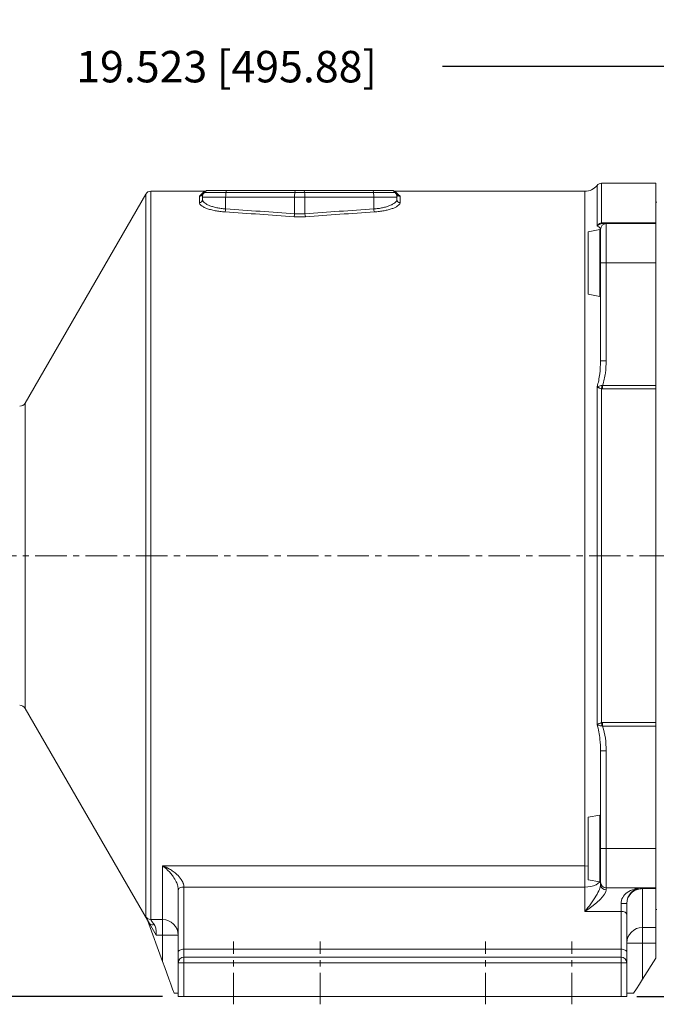
# Model space of a CAD drawing. Units: inches. Extents: x 0 to 96, y 0 to 72.
# Drawn here: x 23.3 to 33.4, y 36.7 to 52.4 of the extents above; entities that cross this region are included whole.
import ezdxf

# ---------------------------------------------------------------- set-up
doc = ezdxf.new("R2010")
doc.units = ezdxf.units.IN
doc.header["$MEASUREMENT"] = 0
doc.linetypes.add('CENTERX2', pattern=[0.8, 0.5, -0.1, 0.1, -0.1])
doc.layers.add('DIM', color=1, linetype='Continuous')
doc.layers.add('SLD-0', color=2, linetype='Continuous')
doc.styles.add('ROMANS', font='romans.shx')
doc.dimstyles.new('4X 3PL', dxfattribs={"dimscale": 4, "dimtxt": 0.125, "dimasz": 0.18, "dimexe": 0.09375, "dimexo": 0.0625, "dimgap": 0.09, "dimtad": 0, "dimtih": 1, "dimtoh": 1, "dimdec": 3, "dimzin": 4, "dimdsep": 46, "dimtxsty": 'ROMANS', "dimcen": 0, "dimclrd": 256, "dimclre": 256, "dimclrt": 256, "dimadec": 0, "dimazin": 1, "dimtfac": 1, "dimtdec": 3, "dimtofl": 0, "dimtmove": 0, "dimatfit": 2, "dimfxl": 0.09, "dimtfill": 1, "dimtfillclr": 256, "dimtolj": 1, "dimtzin": 0, "dimlwd": -1, "dimlwe": -1, "dimarcsym": 0})

# ---------------------------------------------------------------- blocks, each defined once
blk = doc.blocks.new('A$C69042F47')
at = {"color": 8, "linetype": 'Continuous', "lineweight": 15}
for p, q in [((16.126, 12.361), (16.126, 13.007)), ((16.196, 13.04), (16.196, 12.413)), ((8.956, 1.392), (8.956, 12.869)), ((9.034, 12.914), (9.034, 1.347)), ((15.932, 2.2), (15.932, 12.914)), ((16.172, 11.244), (16.172, 12.305)), ((16.178, 11.248), (16.178, 12.3)), ((7.039, 4.7), (7.039, 9.55)), ((16.172, 1.945), (16.172, 3.006)), ((16.178, 1.95), (16.178, 3.002)), ((16.18, 1.972), (16.182, 1.987)), ((16.182, 1.987), (16.182, 1.998))]:
    blk.add_line(p, q, dxfattribs=at)
at = {"color": 7, "linetype": 'Continuous', "lineweight": 15}
for p, q in [((17.057, 13.04), (16.196, 13.04)), ((17.057, 12.413), (17.057, 13.04)), ((8.956, 12.869), (7.039, 9.55)), ((9.888, 12.914), (9.034, 12.914)), ((9.807, 12.733), (9.807, 12.834)), ((9.92, 12.925), (9.886, 12.892)), ((9.886, 12.892), (10.23, 12.892)), ((9.92, 12.925), (10.236, 12.925)), ((10.236, 12.925), (10.23, 12.892)), ((10.23, 12.892), (11.325, 12.892)), ((10.236, 12.925), (11.331, 12.925)), ((11.331, 12.925), (11.325, 12.892)), ((11.325, 12.892), (11.479, 12.892)), ((11.331, 12.925), (11.473, 12.925)), ((11.473, 12.925), (11.479, 12.892)), ((11.473, 12.925), (12.568, 12.925)), ((11.479, 12.892), (12.574, 12.892)), ((12.574, 12.892), (12.568, 12.925)), ((12.568, 12.925), (12.885, 12.925)), ((12.574, 12.892), (12.918, 12.892)), ((12.918, 12.892), (12.885, 12.925)), ((15.932, 12.914), (12.916, 12.914)), ((12.997, 12.834), (12.997, 12.733)), ((9.857, 12.782), (9.857, 12.821)), ((10.225, 12.821), (9.857, 12.821)), ((10.225, 12.632), (10.225, 12.821)), ((11.32, 12.821), (10.225, 12.821)), ((11.484, 12.821), (11.32, 12.821)), ((11.32, 12.556), (11.32, 12.821)), ((11.484, 12.556), (11.484, 12.821)), ((12.579, 12.821), (11.484, 12.821)), ((12.579, 12.632), (12.579, 12.821)), ((12.947, 12.821), (12.579, 12.821)), ((12.947, 12.782), (12.947, 12.821)), ((17.077, 12.743), (17.057, 12.743)), ((16.196, 12.413), (16.214, 12.413)), ((16.214, 12.4), (16.205, 12.4)), ((16.214, 12.4), (16.214, 12.413)), ((16.214, 12.413), (17.057, 12.413)), ((16.272, 12.4), (16.272, 11.775)), ((16.272, 12.4), (17.057, 12.4)), ((17.057, 12.4), (17.057, 12.413)), ((17.057, 11.775), (17.057, 12.4)), ((16.172, 12.305), (15.982, 12.271)), ((15.982, 11.277), (15.982, 12.271)), ((16.182, 11.775), (16.182, 12.31)), ((16.182, 10.222), (16.182, 11.775)), ((16.272, 11.775), (16.182, 11.775)), ((16.272, 11.775), (16.272, 10.222)), ((16.272, 11.775), (17.057, 11.775)), ((17.057, 9.831), (17.057, 11.775)), ((15.982, 11.277), (16.172, 11.244)), ((16.272, 10.222), (16.182, 10.222)), ((16.126, 4.445), (16.126, 9.805)), ((16.196, 9.776), (16.196, 4.474)), ((16.214, 9.775), (16.196, 9.776)), ((16.205, 9.829), (16.214, 9.831)), ((16.214, 9.775), (16.214, 9.831)), ((16.214, 9.831), (17.057, 9.831)), ((17.057, 9.775), (16.214, 9.775)), ((17.057, 9.775), (17.057, 9.831)), ((17.057, 4.475), (17.057, 9.775)), ((7.039, 4.7), (8.982, 1.335)), ((16.196, 4.474), (16.214, 4.475)), ((16.214, 4.419), (16.205, 4.421)), ((16.214, 4.475), (17.057, 4.475)), ((16.214, 4.419), (16.214, 4.475)), ((17.057, 4.419), (16.214, 4.419)), ((17.057, 4.419), (17.057, 4.475)), ((17.057, 2.475), (17.057, 4.419)), ((16.272, 4.028), (16.182, 4.028)), ((16.182, 2.475), (16.182, 4.028)), ((16.272, 4.028), (16.272, 2.475)), ((16.172, 3.006), (15.982, 2.973)), ((15.982, 1.979), (15.982, 2.973)), ((16.272, 2.475), (16.182, 2.475)), ((16.182, 1.94), (16.182, 2.475)), ((16.272, 2.475), (16.272, 1.85)), ((16.272, 2.475), (17.057, 2.475)), ((17.057, 1.85), (17.057, 2.475)), ((9.222, 2.2), (15.932, 2.2)), ((9.222, 1.347), (9.222, 2.2)), ((15.932, 1.862), (15.932, 2.2)), ((15.982, 1.979), (16.172, 1.945)), ((16.182, 1.894), (16.182, 1.94)), ((9.472, 0.83), (9.472, 1.817)), ((9.472, 1.817), (9.472, 1.817)), ((9.562, 1.862), (9.562, 0.875)), ((9.562, 1.862), (9.562, 1.862)), ((15.932, 1.862), (9.562, 1.862)), ((15.932, 1.475), (15.932, 1.862)), ((16.272, 1.85), (17.057, 1.85)), ((16.272, 1.85), (16.272, 1.817)), ((16.847, 1.837), (16.847, 1.85)), ((16.847, 1.837), (16.847, 1.221)), ((17.057, 1.837), (16.847, 1.837)), ((17.057, 1.837), (17.057, 1.85)), ((17.057, 1.221), (17.057, 1.837)), ((16.507, 1.475), (16.507, 1.6)), ((16.507, 1.6), (16.597, 1.6)), ((16.597, 1.6), (16.597, 1.43)), ((16.507, 1.475), (15.932, 1.475)), ((16.507, 0.875), (16.507, 1.475)), ((16.597, 1.43), (16.597, 0.83)), ((17.057, 1.507), (17.077, 1.507)), ((8.981, 1.337), (9.222, 0.681)), ((9.014, 1.282), (8.982, 1.337)), ((9.12, 1.097), (9.014, 1.282)), ((9.034, 1.347), (9.222, 1.347)), ((9.222, 1.097), (9.222, 1.347)), ((9.222, 1.097), (9.12, 1.097)), ((9.222, 0.681), (9.222, 1.097)), ((9.222, 1.097), (9.472, 1.097)), ((16.847, 1.221), (17.057, 1.221)), ((16.847, 0.971), (16.847, 1.221)), ((17.057, 0.971), (17.057, 1.221)), ((16.597, 0.971), (16.847, 0.971)), ((16.847, 0.971), (16.847, 0.398)), ((17.057, 0.971), (16.847, 0.971)), ((17.057, 0.971), (17.057, 0.732)), ((9.472, 0.66), (9.472, 0.83)), ((9.562, 0.875), (9.562, 0.75)), ((9.562, 0.875), (16.507, 0.875)), ((16.507, 0.75), (16.507, 0.875)), ((16.597, 0.83), (16.597, 0.66)), ((9.472, 0.66), (9.562, 0.66)), ((9.472, 0.125), (9.472, 0.66)), ((9.562, 0.75), (16.507, 0.75)), ((9.562, 0.75), (9.562, 0.66)), ((16.507, 0.66), (9.562, 0.66)), ((9.562, 0.66), (9.562, 0.125)), ((16.507, 0.75), (16.507, 0.66)), ((16.507, 0.125), (16.507, 0.66)), ((16.507, 0.66), (16.597, 0.66)), ((16.597, 0.66), (16.597, 0.125)), ((16.847, 0.398), (17.057, 0.732)), ((9.472, 0.175), (9.408, 0.175)), ((16.707, 0.175), (16.597, 0.175)), ((9.472, 0.125), (9.562, 0.125)), ((9.562, 0.125), (16.507, 0.125)), ((16.507, 0.125), (16.597, 0.125))]:
    blk.add_line(p, q, dxfattribs=at)
at = {"color": 8, "linetype": 'Continuous', "lineweight": 15, "flags": 128}
for points in [[(9.807, 12.834), (9.843, 12.869), (9.868, 12.894), (9.883, 12.909), (9.888, 12.914)], [(12.916, 12.914), (12.921, 12.909), (12.936, 12.894), (12.962, 12.869), (12.997, 12.834)], [(15.982, 2.195), (15.981, 2.196), (15.932, 2.2)], [(15.932, 1.862), (15.981, 1.864), (16.028, 1.872), (16.071, 1.883), (16.109, 1.899), (16.14, 1.918), (16.163, 1.939), (16.168, 1.946)]]:
    blk.add_lwpolyline(points, dxfattribs=at)
at = {"color": 7, "linetype": 'Continuous', "lineweight": 15, "flags": 128}
for points in [[(9.562, 1.862), (9.545, 1.861), (9.528, 1.858), (9.512, 1.854), (9.499, 1.848), (9.487, 1.842), (9.479, 1.834), (9.474, 1.825), (9.472, 1.817)], [(9.562, 1.862), (9.545, 1.861), (9.528, 1.859), (9.512, 1.854), (9.499, 1.849), (9.487, 1.842), (9.479, 1.834), (9.474, 1.826), (9.472, 1.817)], [(16.507, 1.475), (16.525, 1.474), (16.542, 1.472), (16.557, 1.467), (16.571, 1.462), (16.582, 1.455), (16.59, 1.447), (16.595, 1.439), (16.597, 1.43)], [(9.562, 0.875), (9.545, 0.874), (9.528, 0.872), (9.512, 0.867), (9.499, 0.862), (9.487, 0.855), (9.479, 0.847), (9.474, 0.839), (9.472, 0.83)], [(16.507, 0.875), (16.525, 0.874), (16.542, 0.872), (16.557, 0.867), (16.571, 0.862), (16.582, 0.855), (16.59, 0.847), (16.595, 0.839), (16.597, 0.83)], [(9.408, 0.175), (9.383, 0.243), (9.355, 0.32), (9.324, 0.404), (9.291, 0.493), (9.257, 0.586), (9.222, 0.681)], [(16.847, 0.398), (16.798, 0.32), (16.751, 0.244), (16.707, 0.175)]]:
    blk.add_lwpolyline(points, dxfattribs=at)
at = {"color": 7, "linetype": 'Continuous', "lineweight": 15}
for centre, radius, start, end in [((15.932, 13.164), 0.25, 270, 320.8847), ((16.196, 12.95), 0.09, 90, 140.8847), ((9.034, 12.824), 0.09, 90, 150), ((9.847, 12.847), 0.00368, 136.4349, 171.1597), ((9.957, 12.821), 0.1, 135, 180), ((9.888, 12.964), 0.05, 267.2047, 308.2155), ((10.64, 12.825), 0.415, 170.7795, 180.5758), ((11.735, 12.825), 0.415, 170.7779, 180.5774), ((11.069, 12.825), 0.415, 359.4226, 9.2221), ((12.164, 12.825), 0.415, 359.4238, 9.2218), ((12.916, 12.964), 0.05, 232.0371, 272.5853), ((12.847, 12.821), 0.1, 360, 45), ((12.958, 12.847), 0.00368, 8.8403, 43.5651), ((9.808, 12.782), 0.0492, 269.102, 359.0753), ((12.996, 12.782), 0.0492, 180.926, 270.897), ((10.09, 12.634), 0.135, 338.7999, 359.2978), ((11.178, 12.56), 0.142, 339.2833, 358.5158), ((11.626, 12.56), 0.142, 181.4842, 200.7167), ((12.714, 12.634), 0.135, 180.7023, 201.1993), ((16.272, 12.31), 0.09, 90, 180), ((16.214, 12.416), 0.0185, 190.7567, 242.0902), ((16.173, 12.3), 0.005, 7.1845, 100), ((15.651, 12.234), 0.531, 0, 7.1845), ((15.651, 11.315), 0.531, 352.8155, 0), ((16.173, 11.249), 0.005, 260, 352.8155), ((14.785, 10.056), 1.438, 348.7765, 350.9222), ((6.953, 9.6), 0.1, 270, 330), ((6.953, 4.65), 0.1, 30, 90), ((14.785, 4.194), 1.438, 9.0778, 11.2235), ((16.173, 3.001), 0.005, 7.1845, 100), ((15.651, 2.935), 0.531, 0, 7.1845), ((16.173, 1.95), 0.005, 260, 352.8155), ((15.651, 2.016), 0.531, 352.8155, 0), ((16.272, 1.94), 0.09, 180, 270), ((16.267, 1.901), 0.0846, 184.4021, 273.8114), ((16.847, 1.6), 0.25, 90, 180), ((9.034, 1.437), 0.09, 210.0748, 270.021), ((9.063, 1.326), 0.0662, 221.6741, 295.5058), ((9.222, 1.097), 0.25, 0.0555, 90.0552), ((16.847, 0.971), 0.25, 89.947, 179.9468), ((9.562, 0.66), 0.09, 90, 180), ((16.507, 0.66), 0.09, 0, 90)]:
    blk.add_arc(centre, radius, start, end, dxfattribs=at)
for centre, major_axis, ratio, start_param, end_param in [((-0.245, 7.125), (31.463, 0), 0.18401, 1.194694, 1.231848), ((-0.236, 7.125), (31.463, 0), 0.185599, 1.194694, 1.231848), ((23.041, 7.125), (31.463, 0), 0.185599, 1.909744, 1.946898), ((23.05, 7.125), (31.463, 0), 0.18401, 1.909744, 1.946898), ((15.932, 1.6), (0.242, 0.316), 0.196949, 4.460548, 6.031345), ((15.932, 1.6), (0.335, 0.235), 0.254029, 4.535822, 6.106618), ((16.847, 1.6), (0.34, 0), 0.735294, 1.570796, 3.141593)]:
    blk.add_ellipse(centre, major_axis=major_axis, ratio=ratio, start_param=start_param, end_param=end_param, dxfattribs=at)
for points, knots in [([(9.807, 12.834), (9.807, 12.834), (9.808, 12.834), (9.815, 12.834), (9.829, 12.837), (9.839, 12.845), (9.844, 12.849)], [0, 0, 0, 0, 0.00997, 0.080093, 0.504266, 1, 1, 1, 1]), ([(9.843, 12.847), (9.838, 12.843), (9.828, 12.836), (9.815, 12.834), (9.808, 12.834), (9.807, 12.834), (9.807, 12.834)], [0, 0, 0, 0, 0.49578, 0.919933, 0.990023, 1, 1, 1, 1]), ([(9.844, 12.849), (9.845, 12.85), (9.848, 12.853), (9.852, 12.858), (9.859, 12.864), (9.864, 12.87), (9.87, 12.875), (9.876, 12.881), (9.881, 12.886), (9.886, 12.891), (9.886, 12.891), (9.886, 12.892)], [0, 0, 0, 0, 0.013086, 0.036666, 0.065506, 0.137577, 0.207745, 0.309722, 0.459004, 0.678194, 1, 1, 1, 1]), ([(12.918, 12.892), (12.919, 12.891), (12.921, 12.889), (12.934, 12.875), (12.948, 12.862), (12.955, 12.855), (12.959, 12.851), (12.96, 12.849)], [0, 0, 0, 0, 0.614111, 0.877609, 0.949226, 0.978348, 1, 1, 1, 1]), ([(12.96, 12.849), (12.965, 12.846), (12.974, 12.838), (12.987, 12.835), (12.995, 12.834), (12.997, 12.834), (12.997, 12.834)], [0, 0, 0, 0, 0.420319, 0.843817, 0.990034, 1, 1, 1, 1]), ([(12.997, 12.834), (12.997, 12.834), (12.995, 12.834), (12.987, 12.834), (12.974, 12.837), (12.966, 12.844), (12.961, 12.847)], [0, 0, 0, 0, 0.009958, 0.156143, 0.579645, 1, 1, 1, 1]), ([(10.216, 12.585), (10.188, 12.587), (10.134, 12.592), (10.056, 12.605), (9.985, 12.621), (9.922, 12.641), (9.872, 12.664), (9.835, 12.687), (9.812, 12.711), (9.809, 12.726), (9.807, 12.733)], [0, 0, 0, 0, 0.119888, 0.239801, 0.366458, 0.493145, 0.619966, 0.746796, 0.873402, 1, 1, 1, 1]), ([(9.857, 12.782), (9.859, 12.774), (9.861, 12.759), (9.882, 12.735), (9.915, 12.711), (9.961, 12.689), (10.017, 12.669), (10.081, 12.652), (10.151, 12.639), (10.2, 12.635), (10.225, 12.632)], [0, 0, 0, 0, 0.1272994, 0.2546073, 0.3818832, 0.5091426, 0.6356077, 0.7620298, 0.8810323, 1, 1, 1, 1]), ([(12.579, 12.632), (12.603, 12.635), (12.652, 12.639), (12.719, 12.651), (12.78, 12.667), (12.834, 12.685), (12.878, 12.706), (12.914, 12.728), (12.937, 12.751), (12.946, 12.769), (12.947, 12.779), (12.947, 12.782)], [0, 0, 0, 0, 0.116151, 0.232334, 0.348635, 0.464968, 0.585895, 0.706839, 0.832998, 0.959153, 1, 1, 1, 1]), ([(12.997, 12.733), (12.997, 12.731), (12.996, 12.721), (12.986, 12.703), (12.96, 12.68), (12.921, 12.658), (12.871, 12.637), (12.811, 12.619), (12.743, 12.604), (12.669, 12.592), (12.615, 12.587), (12.588, 12.585)], [0, 0, 0, 0, 0.040629, 0.166095, 0.291567, 0.41215, 0.532721, 0.649304, 0.765865, 0.882943, 1, 1, 1, 1]), ([(11.32, 12.556), (11.347, 12.555), (11.402, 12.551), (11.456, 12.555), (11.484, 12.556)], [0, 0, 0, 0, 0.48992, 1, 1, 1, 1]), ([(11.493, 12.51), (11.464, 12.508), (11.403, 12.505), (11.342, 12.508), (11.311, 12.51)], [0, 0, 0, 0, 0.4903915, 1, 1, 1, 1]), ([(16.126, 12.361), (16.126, 12.361), (16.127, 12.361), (16.127, 12.362), (16.127, 12.363), (16.128, 12.363), (16.129, 12.365), (16.131, 12.367), (16.132, 12.37), (16.135, 12.373), (16.137, 12.376), (16.14, 12.379), (16.145, 12.385), (16.154, 12.393), (16.171, 12.405), (16.186, 12.409), (16.196, 12.413)], [0, 0, 0, 0, 0.014757, 0.016606, 0.02656, 0.034444, 0.050254, 0.081942, 0.135968, 0.149474, 0.227808, 0.252093, 0.29155, 0.480772, 0.635802, 1, 1, 1, 1]), ([(16.205, 12.4), (16.194, 12.398), (16.171, 12.394), (16.145, 12.378), (16.131, 12.366), (16.126, 12.361), (16.126, 12.361)], [0, 0, 0, 0, 0.3611, 0.744639, 0.995533, 1, 1, 1, 1]), ([(16.182, 12.31), (16.18, 12.317), (16.177, 12.33), (16.156, 12.347), (16.136, 12.356), (16.126, 12.361)], [0, 0, 0, 0, 0.424686, 0.71142, 1, 1, 1, 1]), ([(16.214, 12.4), (16.23, 12.4), (16.265, 12.4), (16.27, 12.4), (16.272, 12.4)], [0, 0, 0, 0, 0.494184, 1, 1, 1, 1]), ([(16.126, 9.805), (16.126, 9.806), (16.146, 9.874), (16.174, 10.012), (16.179, 10.152), (16.182, 10.222)], [0, 0, 0, 0, 0.007076, 0.498817, 1, 1, 1, 1]), ([(16.272, 10.222), (16.27, 10.156), (16.265, 10.024), (16.231, 9.896), (16.214, 9.831)], [0, 0, 0, 0, 0.494432, 1, 1, 1, 1]), ([(16.126, 9.805), (16.126, 9.805), (16.131, 9.809), (16.145, 9.816), (16.171, 9.826), (16.194, 9.828), (16.205, 9.829)], [0, 0, 0, 0, 0.004467, 0.255294, 0.638869, 1, 1, 1, 1]), ([(16.196, 9.776), (16.186, 9.78), (16.171, 9.786), (16.154, 9.793), (16.145, 9.797), (16.14, 9.799), (16.137, 9.8), (16.135, 9.801), (16.132, 9.802), (16.131, 9.803), (16.129, 9.804), (16.128, 9.804), (16.127, 9.805), (16.127, 9.805), (16.127, 9.805), (16.126, 9.805), (16.126, 9.805)], [0, 0, 0, 0, 0.3642285, 0.5192916, 0.7085323, 0.7479717, 0.7722522, 0.8505615, 0.8640655, 0.9180797, 0.9497538, 0.965557, 0.9734405, 0.9833943, 0.9852429, 1, 1, 1, 1]), ([(16.126, 4.445), (16.126, 4.445), (16.127, 4.445), (16.127, 4.445), (16.127, 4.445), (16.128, 4.446), (16.129, 4.446), (16.131, 4.447), (16.132, 4.448), (16.135, 4.449), (16.137, 4.45), (16.14, 4.451), (16.145, 4.453), (16.154, 4.457), (16.171, 4.464), (16.186, 4.47), (16.196, 4.474)], [0, 0, 0, 0, 0.014757, 0.016606, 0.02656, 0.034444, 0.050254, 0.081942, 0.135968, 0.149474, 0.227808, 0.252093, 0.29155, 0.480772, 0.635802, 1, 1, 1, 1]), ([(16.182, 4.028), (16.18, 4.088), (16.177, 4.188), (16.156, 4.327), (16.136, 4.405), (16.126, 4.445)], [0, 0, 0, 0, 0.424686, 0.71142, 1, 1, 1, 1]), ([(16.205, 4.421), (16.194, 4.422), (16.171, 4.424), (16.145, 4.434), (16.131, 4.441), (16.126, 4.445), (16.126, 4.445)], [0, 0, 0, 0, 0.3611, 0.744639, 0.995533, 1, 1, 1, 1]), ([(16.214, 4.419), (16.23, 4.356), (16.265, 4.228), (16.27, 4.095), (16.272, 4.028)], [0, 0, 0, 0, 0.494184, 1, 1, 1, 1]), ([(9.472, 1.817), (9.471, 1.834), (9.47, 1.854), (9.459, 1.897), (9.437, 1.956), (9.395, 2.025), (9.348, 2.086), (9.292, 2.145), (9.249, 2.181), (9.222, 2.2), (9.222, 2.2)], [0, 0, 0, 0, 0.10387, 0.126247, 0.256789, 0.452241, 0.59807, 0.744122, 0.998631, 1, 1, 1, 1]), ([(9.222, 2.2), (9.222, 2.2), (9.259, 2.186), (9.317, 2.159), (9.393, 2.11), (9.458, 2.057), (9.514, 1.995), (9.544, 1.94), (9.559, 1.899), (9.561, 1.879), (9.562, 1.862)], [0, 0, 0, 0, 0.0013841, 0.2550437, 0.4009668, 0.5466758, 0.7426609, 0.8737007, 0.8953346, 1, 1, 1, 1]), ([(9.014, 1.282), (9.006, 1.296), (8.985, 1.332), (8.961, 1.376), (8.958, 1.386), (8.956, 1.392)], [0, 0, 0, 0, 0.239122, 0.618784, 1, 1, 1, 1]), ([(8.982, 1.337), (8.981, 1.337), (8.981, 1.337), (8.981, 1.337), (8.981, 1.337)], [0, 0, 0, 0, 0.797809, 1, 1, 1, 1]), ([(9.034, 1.347), (9.036, 1.343), (9.039, 1.335), (9.064, 1.302), (9.084, 1.276), (9.091, 1.266)], [0, 0, 0, 0, 0.372994, 0.753805, 1, 1, 1, 1]), ([(9.091, 1.266), (9.097, 1.258), (9.112, 1.233), (9.122, 1.176), (9.121, 1.125), (9.12, 1.097), (9.12, 1.097)], [0, 0, 0, 0, 0.191144, 0.559577, 0.995955, 1, 1, 1, 1])]:
    blk.add_open_spline(points, degree=3, knots=knots, dxfattribs=at)
at = {"color": 8, "linetype": 'Continuous', "lineweight": 15}
for points, knots in [([(9.857, 12.824), (9.857, 12.828), (9.857, 12.835), (9.855, 12.843), (9.854, 12.847), (9.852, 12.85), (9.85, 12.851), (9.848, 12.851), (9.846, 12.85), (9.845, 12.849), (9.844, 12.848), (9.843, 12.847), (9.843, 12.847)], [0, 0, 0, 0, 0.29401, 0.537689, 0.702019, 0.812319, 0.885955, 0.95617, 0.979813, 0.994367, 0.997716, 1, 1, 1, 1]), ([(12.961, 12.847), (12.961, 12.848), (12.961, 12.848), (12.96, 12.849), (12.957, 12.85), (12.953, 12.851), (12.949, 12.845), (12.948, 12.835), (12.948, 12.828)], [0, 0, 0, 0, 0.003609, 0.008912, 0.024674, 0.096268, 0.380302, 1, 1, 1, 1]), ([(16.847, 1.837), (16.821, 1.835), (16.768, 1.83), (16.702, 1.796), (16.648, 1.749), (16.628, 1.711), (16.617, 1.688)], [0, 0, 0, 0, 0.262442, 0.540732, 0.73637, 1, 1, 1, 1])]:
    blk.add_open_spline(points, degree=3, knots=knots, dxfattribs=at)
at = {"layer": 'SLD-0', "color": 5, "linetype": 'CENTERX2', "lineweight": 0}
for p, q in [((0, 7.125), (29.425, 7.125)), ((10.352, 0), (10.352, 1)), ((11.727, 0), (11.727, 1)), ((14.352, 0), (14.352, 1)), ((15.727, 0), (15.727, 1))]:
    blk.add_line(p, q, dxfattribs=at)
blk = doc.blocks.new('*D13')
at = {"layer": 'Defpoints', "color": 0, "transparency": 16777216}
for p in [(38.954, 43.051), (46.853, 43.051), (32.835, 36.871)]:
    blk.add_point(p, dxfattribs=at)
at = {"layer": 'DIM', "transparency": 16777216}
for p, q in [((39.204, 43.051), (47.228, 43.051)), ((46.853, 42.331), (46.853, 40.702)), ((46.853, 37.591), (46.853, 39.22)), ((33.085, 36.871), (47.228, 36.871))]:
    blk.add_line(p, q, dxfattribs=at)
for points in [[(46.733, 42.331), (46.973, 42.331), (46.853, 43.051)], [(46.733, 37.591), (46.973, 37.591), (46.853, 36.871)]]:
    blk.add_solid(points, dxfattribs=at)
at = {"layer": 'DIM', "transparency": 16777216, "insert": (46.853, 39.961), "char_height": 0.5, "attachment_point": 5, "style": 'ROMANS', "bg_fill": 3, "box_fill_scale": 1.25, "bg_fill_color": 9, "bg_fill_true_color": 13158600, "bg_fill_transparency": 0}
blk.add_mtext('\\A1;6.180 [156.97]', dxfattribs=at)
blk = doc.blocks.new('*D14')
at = {"layer": 'Defpoints', "color": 0, "transparency": 16777216}
for p in [(7.978, 43.871), (16.328, 43.871), (25.8, 36.871)]:
    blk.add_point(p, dxfattribs=at)
at = {"layer": 'DIM', "transparency": 16777216}
for p, q in [((16.078, 43.871), (7.603, 43.871)), ((7.978, 43.151), (7.978, 40.514)), ((7.978, 37.591), (7.978, 39.032)), ((25.55, 36.871), (7.603, 36.871))]:
    blk.add_line(p, q, dxfattribs=at)
for points in [[(7.858, 43.151), (8.098, 43.151), (7.978, 43.871)], [(7.858, 37.591), (8.098, 37.591), (7.978, 36.871)]]:
    blk.add_solid(points, dxfattribs=at)
at = {"layer": 'DIM', "transparency": 16777216, "insert": (7.978, 39.773), "char_height": 0.5, "attachment_point": 5, "style": 'ROMANS', "bg_fill": 3, "box_fill_scale": 1.25, "bg_fill_color": 9, "bg_fill_true_color": 13158600, "bg_fill_transparency": 0}
blk.add_mtext('\\A1;7.000 [177.80]', dxfattribs=at)
blk = doc.blocks.new('*D16')
at = {"layer": 'Defpoints', "color": 0, "transparency": 16777216}
for p in [(36.329, 51.639), (36.329, 45.676), (16.806, 44.502)]:
    blk.add_point(p, dxfattribs=at)
at = {"layer": 'DIM', "transparency": 16777216}
for p, q in [((16.806, 44.752), (16.806, 52.014)), ((36.329, 45.926), (36.329, 52.014)), ((17.526, 51.639), (23.136, 51.639)), ((35.609, 51.639), (29.999, 51.639))]:
    blk.add_line(p, q, dxfattribs=at)
for points in [[(17.526, 51.759), (17.526, 51.519), (16.806, 51.639)], [(35.609, 51.759), (35.609, 51.519), (36.329, 51.639)]]:
    blk.add_solid(points, dxfattribs=at)
at = {"layer": 'DIM', "transparency": 16777216, "insert": (26.568, 51.639), "char_height": 0.5, "attachment_point": 5, "style": 'ROMANS', "bg_fill": 3, "box_fill_scale": 1.25, "bg_fill_color": 9, "bg_fill_true_color": 13158600, "bg_fill_transparency": 0}
blk.add_mtext('\\A1;19.523 [495.88]', dxfattribs=at)

msp = doc.modelspace()

# ---------------------------------------------------------------- block references
msp.add_blockref('A$C69042F47', (16.3281, 36.7463))

# ---------------------------------------------------------------- next in the draw order: dimensions: what is measured, and where the dimension line sits
at = {"layer": 'DIM'}
dim = msp.add_linear_dim(base=(36.3293, 51.6394), p1=(16.8063, 44.5018), p2=(36.3293, 45.6763), dimstyle='4X 3PL', dxfattribs=at)
dim.commit()
dim.dimension.update_dxf_attribs({"geometry": '*D16', "text_midpoint": (26.5678, 51.6394)})
dim = msp.add_linear_dim(base=(7.9778, 43.8713), p1=(25.8003, 36.8713), p2=(16.3281, 43.8713), angle=90, dimstyle='4X 3PL', dxfattribs=at)
dim.commit()
dim.dimension.update_dxf_attribs({"geometry": '*D14', "text_midpoint": (7.9778, 39.7731), "dimtype": 160})
dim = msp.add_linear_dim(base=(46.8532, 43.0513), p1=(32.8353, 36.8713), p2=(38.9543, 43.0513), angle=90, dimstyle='4X 3PL', dxfattribs=at)
dim.commit()
dim.dimension.update_dxf_attribs({"geometry": '*D13', "text_midpoint": (46.8532, 39.9613)})

doc.saveas('drawing.dxf')
